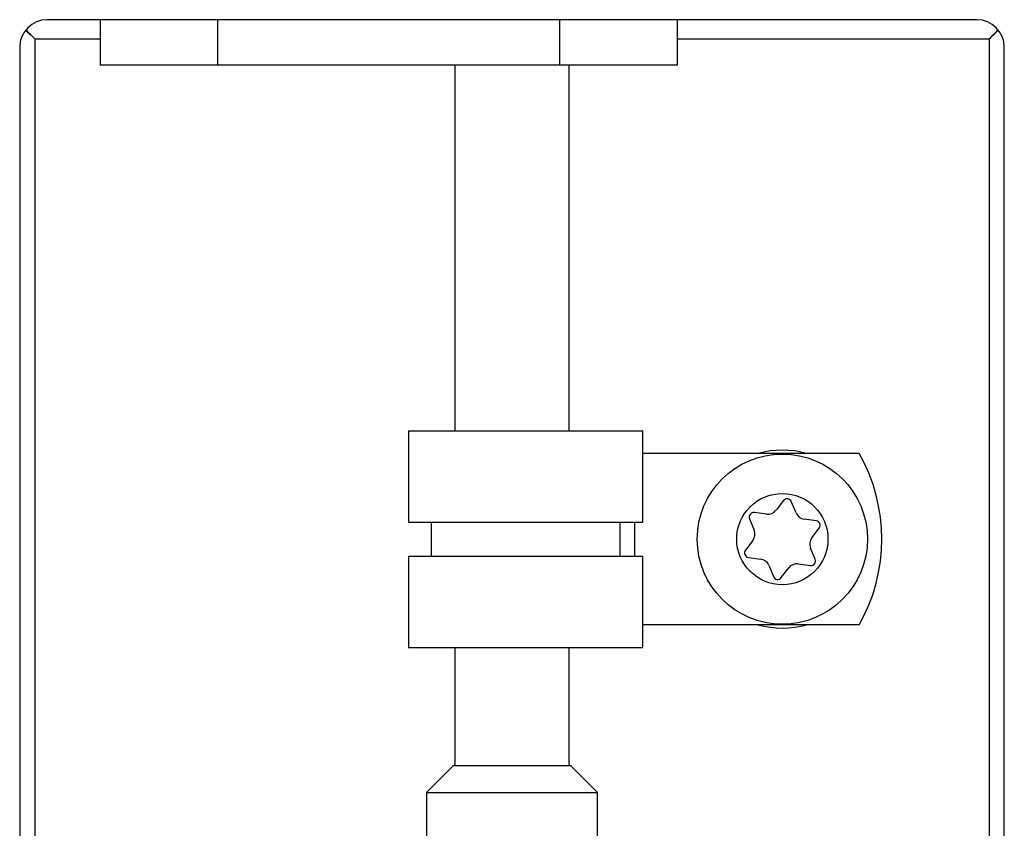
# Model space of a CAD drawing. Units: inches. Extents: x 14 to 131, y 15 to 142.
# Drawn here: x 123 to 125, y 41 to 42 of the extents above; entities that cross this region are included whole.
import ezdxf

# ---------------------------------------------------------------- set-up
doc = ezdxf.new("R2010")
doc.units = ezdxf.units.IN
doc.header["$MEASUREMENT"] = 0

msp = doc.modelspace()

# ---------------------------------------------------------------- linework, layer by layer
at = {"color": 7, "linetype": 'Continuous', "lineweight": 25}
for p, q in [((124.9784, 42.276), (122.9406, 42.276)), ((123.0568, 42.276), (123.0568, 42.1762)), ((123.3143, 42.276), (123.3143, 42.1762)), ((124.0643, 42.1762), (124.0643, 42.276)), ((124.3218, 42.276), (124.3218, 42.1762)), ((122.9136, 42.234), (122.9136, 38.189)), ((125.0054, 42.234), (125.0054, 38.189)), ((122.8806, 42.216), (122.8806, 38.207)), ((125.0384, 38.207), (125.0384, 42.216)), ((123.3143, 42.1762), (123.0568, 42.1762)), ((124.0643, 42.1762), (123.3143, 42.1762)), ((123.8345, 42.1762), (123.8345, 41.3753)), ((124.3218, 42.1762), (124.0643, 42.1762)), ((124.0845, 41.3753), (124.0845, 42.1762)), ((123.7325, 41.3753), (123.7325, 41.1753)), ((123.7325, 41.3753), (124.2465, 41.3753)), ((124.2465, 41.1753), (124.2465, 41.3753)), ((124.7205, 41.3253), (124.2465, 41.3253)), ((124.5544, 41.2222), (124.5381, 41.2009)), ((124.5819, 41.1951), (124.5716, 41.22)), ((124.5173, 41.1924), (124.4907, 41.1959)), ((123.7325, 41.1753), (124.2465, 41.1753)), ((123.7825, 41.1753), (123.7825, 41.1003)), ((124.1965, 41.1003), (124.1965, 41.1753)), ((124.4801, 41.1822), (124.4904, 41.1573)), ((124.6263, 41.1779), (124.5997, 41.1814)), ((124.6166, 41.1406), (124.6329, 41.1619)), ((124.4874, 41.135), (124.471, 41.1137)), ((124.6239, 41.0935), (124.6136, 41.1183)), ((123.7325, 41.1003), (123.7325, 40.9003)), ((123.7325, 41.1003), (124.2465, 41.1003)), ((124.2465, 40.9003), (124.2465, 41.1003)), ((124.4777, 41.0977), (124.5043, 41.0942)), ((124.5221, 41.0805), (124.5324, 41.0557)), ((124.5495, 41.0534), (124.5659, 41.0747)), ((124.5867, 41.0833), (124.6133, 41.0798)), ((124.7205, 40.9503), (124.2465, 40.9503)), ((123.7325, 40.9003), (124.2465, 40.9003)), ((123.8345, 40.9003), (123.8345, 40.6418)), ((124.0845, 40.6418), (124.0845, 40.9003)), ((123.831, 40.6418), (123.772, 40.5828)), ((123.831, 40.6418), (124.0356, 40.6418)), ((124.0356, 40.6418), (124.088, 40.6418)), ((124.147, 40.5828), (124.088, 40.6418)), ((123.772, 40.5828), (123.772, 40.4628)), ((123.772, 40.5828), (124.0706, 40.5828)), ((124.0706, 40.5828), (124.147, 40.5828)), ((124.147, 40.4628), (124.147, 40.5828))]:
    msp.add_line(p, q, dxfattribs=at)
at = {"color": 8, "linetype": 'Continuous', "lineweight": 25}
for p, q in [((122.9136, 42.234), (123.0568, 42.234)), ((124.3218, 42.234), (125.0054, 42.234)), ((124.2285, 41.1003), (124.2285, 41.1753))]:
    msp.add_line(p, q, dxfattribs=at)
at = {"color": 7, "linetype": 'Continuous', "lineweight": 25}
for radius in [0.1865, 0.1]:
    msp.add_circle((124.552, 41.1378), radius, dxfattribs=at)
for centre, radius, start, end in [((122.9406, 42.216), 0.06, 90, 180), ((124.9784, 42.216), 0.06, 0, 90), ((124.552, 41.1378), 0.195, 74.0576, 105.9424), ((124.39, 41.1378), 0.38, 330.4343, 29.5657), ((124.5624, 41.2161), 0.01, 22.4483, 142.4483), ((124.4894, 41.186), 0.01, 82.4483, 202.4483), ((124.5202, 41.2147), 0.0225, 262.4483, 322.4483), ((124.6027, 41.2037), 0.0225, 202.4483, 262.4483), ((124.625, 41.168), 0.01, 322.4483, 82.4483), ((124.4696, 41.1487), 0.0225, 322.4483, 22.4483), ((124.6344, 41.1269), 0.0225, 142.4483, 202.4483), ((124.479, 41.1077), 0.01, 142.4483, 262.4483), ((124.5013, 41.0719), 0.0225, 22.4483, 82.4483), ((124.6146, 41.0897), 0.01, 262.4483, 22.4483), ((124.5837, 41.061), 0.0225, 82.4483, 142.4483), ((124.5416, 41.0595), 0.01, 202.4483, 322.4483), ((124.552, 41.1378), 0.195, 254.0576, 285.9424)]:
    msp.add_arc(centre, radius, start, end, dxfattribs=at)
for points, knots in [([(122.8941, 42.2525), (122.8967, 42.2501), (122.903, 42.2444), (122.9096, 42.2378), (122.9136, 42.234)], [0, 0, 0, 0, 0.409542, 1, 1, 1, 1]), ([(122.8941, 42.2525), (122.8967, 42.2501), (122.903, 42.2444), (122.9096, 42.2378), (122.9136, 42.234)], [0, 0, 0, 0, 0.409542, 1, 1, 1, 1]), ([(122.9136, 42.234), (122.9077, 42.24), (122.901, 42.2468), (122.8955, 42.2529), (122.8949, 42.2536)], [0, 0, 0, 0, 0.880293, 1, 1, 1, 1]), ([(122.9136, 42.234), (122.9077, 42.24), (122.901, 42.2468), (122.8955, 42.2529), (122.8949, 42.2536)], [0, 0, 0, 0, 0.880293, 1, 1, 1, 1]), ([(125.024, 42.2534), (125.0235, 42.2527), (125.0181, 42.2466), (125.0114, 42.2399), (125.0054, 42.234)], [0, 0, 0, 0, 0.106753, 1, 1, 1, 1]), ([(125.024, 42.2534), (125.0235, 42.2527), (125.0181, 42.2466), (125.0114, 42.2399), (125.0054, 42.234)], [0, 0, 0, 0, 0.106753, 1, 1, 1, 1]), ([(125.0054, 42.234), (125.0119, 42.2404), (125.0186, 42.247), (125.0246, 42.2523), (125.0247, 42.2524)], [0, 0, 0, 0, 0.979426, 1, 1, 1, 1]), ([(125.0054, 42.234), (125.0119, 42.2404), (125.0186, 42.247), (125.0246, 42.2523), (125.0247, 42.2524)], [0, 0, 0, 0, 0.979426, 1, 1, 1, 1])]:
    msp.add_open_spline(points, degree=3, knots=knots, dxfattribs=at)

doc.saveas('drawing.dxf')
